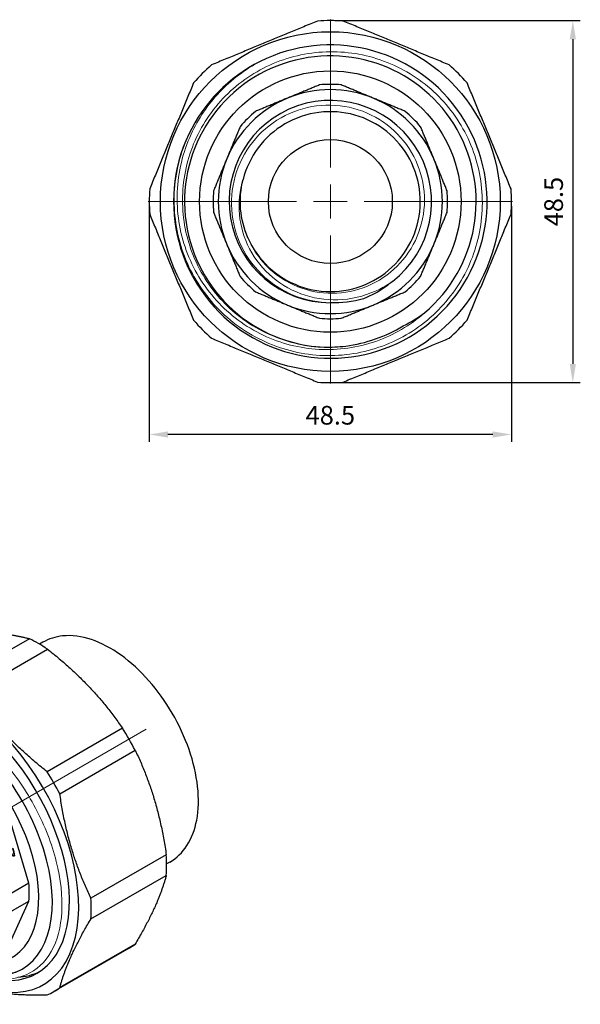
# Model space of a CAD drawing. Units: millimetres. Extents: x 92 to 2109, y 1555 to 1836.
# Drawn here: x 777 to 852, y 1671 to 1803 of the extents above; entities that cross this region are included whole.
import ezdxf

# ---------------------------------------------------------------- set-up
doc = ezdxf.new("R2010")
doc.units = ezdxf.units.MM
doc.linetypes.add('ACAD_ISO04W100', pattern=[30, 24, -3, 0, -3])
doc.layers.get('0').update_dxf_attribs({"color": 220})
for name, color, linetype, lineweight in [('Осевая', 1, 'ACAD_ISO04W100', 15), ('Основная толстая', 7, 'Continuous', 30), ('Основная тонкая', 7, 'Continuous', 15), ('Размеры', 7, 'Continuous', 18)]:
    doc.layers.add(name, color=color, linetype=linetype, lineweight=lineweight)
doc.styles.add('VALтекст', font='isocpeur.ttf', dxfattribs={"height": 2.5})
doc.dimstyles.new('VALразмер1', dxfattribs={"dimtxt": 2.5, "dimasz": 2.5, "dimexe": 1, "dimexo": 0.6, "dimgap": 1, "dimtad": 1, "dimdec": 1, "dimdsep": 46, "dimtxsty": 'VALтекст', "dimcen": 2.5, "dimclrt": 256, "dimadec": 0, "dimazin": 0, "dimtfac": 1, "dimtdec": 1, "dimtmove": 0, "dimatfit": 3, "dimfxl": 1, "dimarcsym": 0})

# ---------------------------------------------------------------- blocks, each defined once
blk = doc.blocks.new('*U209')
at = {"layer": 'Осевая', "color": 0, "transparency": 16777216}
for p, q in [((0, 4.55), (0, 24.37)), ((-24.37, 0), (-4.55, 0)), ((4.55, 0), (24.37, 0)), ((0, -24.37), (0, -4.55))]:
    blk.add_line(p, q, dxfattribs=at)
at = {"layer": 'Осевая', "color": 0, "linetype": 'Continuous', "transparency": 16777216}
for p, q in [((0, -2.275), (0, 2.275)), ((-2.275, 0), (2.275, 0))]:
    blk.add_line(p, q, dxfattribs=at)
blk = doc.blocks.new('A$C797A3382')
at = {"layer": 'Основная толстая', "color": 0, "linetype": 'Continuous'}
for radius in [22.75, 17.5, 8.3]:
    blk.add_circle((0, 2.03), radius, dxfattribs=at)
for radius, start, end in [(24.25, 85.9765, 94.0235), (20.99, 154.5394, 116.6446), (19.52, 310.2716, 267.6231), (20.99, 116.6446, 154.5394), (24.25, 130.9765, 139.0235), (24.25, 40.9765, 49.0235), (15.7, 84.6629, 95.3155), (15, 112.4892, 157.4892), (15, 67.4892, 112.4892), (15, 22.4892, 67.4892), (13.55, 307.8947, 270), (15.7, 129.6629, 140.3155), (15.7, 39.6629, 50.3155), (15, 157.4892, 202.4892), (15, 337.4892, 22.4892), (24.25, 175.9765, 184.0235), (15.7, 174.6629, 185.3155), (15.7, 354.6629, 5.3155), (24.25, 355.9765, 4.0235), (15, 202.4892, 247.4892), (15, 292.4892, 337.4892), (15.7, 219.6629, 230.3155), (15.7, 309.6629, 320.3155), (15, 247.4892, 292.4892), (24.25, 220.9765, 229.0235), (15.7, 264.6629, 275.3155), (24.25, 310.9765, 319.0235), (24.25, 265.9765, 274.0235)]:
    blk.add_arc((0, 2.03), radius, start, end, dxfattribs=at)
at = {"layer": 'Основная толстая', "color": 0, "linetype": 'Continuous', "extrusion": (0, -2.22045e-16, -1)}
blk.add_arc((0, 2.03), 12.05, 336.3158, 14.2105, dxfattribs=at)
at = {"layer": 'Основная толстая', "color": 0, "linetype": 'Continuous'}
for points, weights in [([(-1.7, 26.22), (-8.8, 23.28), (-15.9, 20.34)], [1, 1.05434782609, 1]), ([(15.9, 20.34), (8.8, 23.28), (1.7, 26.22)], [1, 1.05434782609, 1]), ([(-18.31, 17.93), (-21.25, 10.83), (-24.19, 3.73)], [1, 1.05434782609, 1]), ([(-1.45, 17.66), (-3.64, 16.75), (-5.74, 15.89)], [1, 1.0115993937, 1]), ([(5.74, 15.89), (3.65, 16.75), (1.46, 17.66)], [1, 1.0115993937, 1]), ([(24.19, 3.73), (21.25, 10.83), (18.31, 17.93)], [1, 1.05434782609, 1]), ([(-5.74, 15.89), (-7.83, 15.02), (-10.02, 14.11)], [1, 1.0115993937, 1]), ([(10.03, 14.11), (7.84, 15.02), (5.74, 15.89)], [1, 1.0115993937, 1]), ([(-12.08, 12.05), (-12.99, 9.86), (-13.86, 7.77)], [1, 1.0115993937, 1]), ([(13.86, 7.77), (12.99, 9.86), (12.09, 12.05)], [1, 1.0115993937, 1]), ([(-13.86, 7.77), (-14.72, 5.68), (-15.63, 3.49)], [1, 1.0115993937, 1]), ([(15.63, 3.48), (14.73, 5.67), (13.86, 7.77)], [1, 1.0115993937, 1]), ([(-24.19, 0.33), (-21.25, -6.77), (-18.31, -13.87)], [1, 1.05434782609, 1]), ([(-15.63, 0.57), (-14.73, -1.62), (-13.86, -3.71)], [1, 1.0115993937, 1]), ([(13.86, -3.71), (14.72, -1.62), (15.63, 0.57)], [1, 1.0115993937, 1]), ([(18.31, -13.87), (21.25, -6.77), (24.19, 0.33)], [1, 1.05434782609, 1]), ([(-13.86, -3.71), (-12.99, -5.8), (-12.09, -7.99)], [1, 1.0115993937, 1]), ([(12.08, -8), (12.99, -5.81), (13.86, -3.71)], [1, 1.0115993937, 1]), ([(-10.03, -10.05), (-7.84, -10.96), (-5.74, -11.83)], [1, 1.0115993937, 1]), ([(5.74, -11.83), (7.83, -10.96), (10.02, -10.06)], [1, 1.0115993937, 1]), ([(-5.74, -11.83), (-3.65, -12.7), (-1.46, -13.6)], [1, 1.0115993937, 1]), ([(1.45, -13.6), (3.64, -12.7), (5.74, -11.83)], [1, 1.0115993937, 1]), ([(-15.9, -16.28), (-8.8, -19.22), (-1.7, -22.16)], [1, 1.05434782609, 1]), ([(1.7, -22.16), (8.8, -19.22), (15.9, -16.28)], [1, 1.05434782609, 1])]:
    blk.add_rational_spline(points, weights, degree=2, dxfattribs=at)
for points, knots in [([(-11.04, -2.81), (-10.39, -4.29), (-9.43, -5.64), (-8.26, -6.75), (-7.08, -7.86), (-5.68, -8.72), (-4.16, -9.28), (-2.64, -9.84), (-1.01, -10.09), (0.6, -10.01), (2.21, -9.93), (3.81, -9.52), (5.26, -8.81), (6.72, -8.11), (8.02, -7.1), (9.09, -5.89), (10.15, -4.67), (10.96, -3.24), (11.46, -1.7), (11.96, -0.16), (12.15, 1.48), (12, 3.09), (11.86, 4.7), (11.39, 6.28), (10.63, 7.71), (9.87, 9.13), (8.81, 10.4), (7.56, 11.42), (6.3, 12.43), (4.83, 13.18), (3.28, 13.62), (1.72, 14.06), (0.08, 14.19), (-1.53, 13.98), (-3.13, 13.78), (-4.69, 13.24), (-6.09, 12.43), (-7.48, 11.61), (-8.71, 10.51), (-9.68, 9.21), (-10.61, 7.95), (-11.3, 6.51), (-11.68, 4.99)], [-10.582207, -10.582207, -10.582207, -10.582207, -10.17958, -10.17958, -10.17958, -9.777126, -9.777126, -9.777126, -9.374831, -9.374831, -9.374831, -8.972682, -8.972682, -8.972682, -8.570666, -8.570666, -8.570666, -8.168771, -8.168771, -8.168771, -7.765766, -7.765766, -7.765766, -7.363144, -7.363144, -7.363144, -6.960853, -6.960853, -6.960853, -6.558841, -6.558841, -6.558841, -6.155848, -6.155848, -6.155848, -5.753566, -5.753566, -5.753566, -5.350598, -5.350598, -5.350598, -4.960409, -4.960409, -4.960409, -4.960409]), ([(8.32, -8.66), (8.01, -8.93), (7.68, -9.18), (6.45, -10.05), (5.48, -10.58), (4.46, -10.98)], [3.1838443, 3.1838443, 3.1838443, 3.1838443, 3.3071134, 3.3071134, 3.6350872, 3.6350872, 3.6350872, 3.6350872]), ([(-0.81, -17.47), (0.14, -17.49), (1.1, -17.44), (3.42, -17.15), (4.76, -16.83), (7.35, -15.92), (8.59, -15.33), (9.76, -14.62)], [7.618319, 7.618319, 7.618319, 7.618319, 7.906377, 7.906377, 8.31966, 8.31966, 8.731177, 8.731177, 8.731177, 8.731177])]:
    blk.add_open_spline(points, degree=3, knots=knots, dxfattribs=at)
for points in [[(4.46, -10.98), (3.01, -11.4), (1.51, -11.59), (0, -11.52)], [(9.76, -14.62), (10.76, -14.11), (11.72, -13.53), (12.62, -12.86)]]:
    blk.add_open_spline(points, degree=3, dxfattribs=at)
at = {"layer": 'Основная тонкая', "color": 0, "linetype": 'Continuous'}
for points, knots in [([(-18.95, 11.05), (-20.11, 8.58), (-20.76, 5.9), (-21.02, 0.46), (-20.61, -2.26), (-18.79, -7.37), (-17.39, -9.72), (-13.77, -13.75), (-11.58, -15.38), (-6.72, -17.72), (-4.09, -18.41), (1.27, -18.73), (3.96, -18.36), (9.03, -16.63), (11.37, -15.28), (15.38, -11.76), (17.03, -9.63), (19.4, -4.86), (20.11, -2.27), (20.49, 3.02), (20.17, 5.67), (18.52, 10.69), (17.22, 13.01), (13.8, 17.02), (11.72, 18.67), (7.05, 21.07), (4.5, 21.8), (-0.71, 22.25), (-3.33, 21.96), (-8.3, 20.4), (-10.61, 19.15), (-14.61, 15.83), (-16.26, 13.8), (-18.69, 9.22), (-19.44, 6.73), (-19.95, 1.59), (-19.7, -0.99), (-18.23, -5.92), (-17.02, -8.21), (-13.79, -12.19), (-11.81, -13.85), (-8.23, -15.81), (-6.8, -16.39), (-3.85, -17.19), (-2.34, -17.42), (-0.81, -17.47)], [0, 0, 0, 0, 0.818797, 0.818797, 1.634934, 1.634934, 2.448412, 2.448412, 3.259231, 3.259231, 4.067389, 4.067389, 4.872887, 4.872887, 5.675725, 5.675725, 6.475903, 6.475903, 7.27342, 7.27342, 8.068276, 8.068276, 8.860471, 8.860471, 9.650005, 9.650005, 10.436877, 10.436877, 11.221088, 11.221088, 12.002637, 12.002637, 12.781524, 12.781524, 13.557748, 13.557748, 14.331311, 14.331311, 15.10221, 15.10221, 15.870447, 15.870447, 16.33054, 16.33054, 16.789656, 16.789656, 16.789656, 16.789656]), ([(12.62, -12.86), (10.71, -14.56), (8.48, -15.86), (3.64, -17.55), (1.07, -17.91), (-4.1, -17.63), (-6.64, -16.99), (-11.35, -14.75), (-13.47, -13.17), (-17.01, -9.28), (-18.39, -6.99), (-20.2, -2.01), (-20.61, 0.65), (-20.39, 5.99), (-19.75, 8.63), (-17.68, 13.13), (-16.4, 15.03), (-13.27, 18.33), (-11.44, 19.72), (-9.41, 20.79)], [0, 0, 0, 0, 0.766065, 0.766065, 1.538622, 1.538622, 2.31767, 2.31767, 3.103209, 3.103209, 3.895237, 3.895237, 4.693753, 4.693753, 5.498757, 5.498757, 6.179072, 6.179072, 6.863984, 6.863984, 6.863984, 6.863984])]:
    blk.add_open_spline(points, degree=3, knots=knots, dxfattribs=at)
at = {"layer": 'Основная тонкая', "color": 0}
for points, knots in [([(0, -11.52), (-0.79, -11.51), (-1.58, -11.43), (-4.09, -10.94), (-5.73, -10.28), (-8.66, -8.36), (-9.92, -7.13), (-11.88, -4.26), (-12.58, -2.65), (-13.3, 0.73), (-13.33, 2.47), (-12.72, 5.85), (-12.09, 7.47), (-10.26, 10.35), (-9.07, 11.59), (-6.29, 13.55), (-4.73, 14.25), (-1.44, 15), (0.26, 15.05), (3.57, 14.5), (5.15, 13.9), (7.99, 12.15), (9.22, 11), (11.16, 8.32), (11.86, 6.8), (12.63, 3.6), (12.71, 1.95), (12.21, -1.29), (11.65, -2.84), (9.97, -5.63), (8.87, -6.84), (6.28, -8.77), (4.81, -9.47), (1.7, -10.27), (0.08, -10.36), (-3.08, -9.92), (-4.6, -9.39), (-7.1, -7.93), (-8.12, -7.09), (-9.84, -5.13), (-10.53, -4.01), (-11.04, -2.81)], [1.359025, 1.359025, 1.359025, 1.359025, 1.598108, 1.598108, 2.124808, 2.124808, 2.648505, 2.648505, 3.1692, 3.1692, 3.686893, 3.686893, 4.201581, 4.201581, 4.713267, 4.713267, 5.221948, 5.221948, 5.727625, 5.727625, 6.230297, 6.230297, 6.729964, 6.729964, 7.226626, 7.226626, 7.720282, 7.720282, 8.210931, 8.210931, 8.698574, 8.698574, 9.183209, 9.183209, 9.664837, 9.664837, 10.143458, 10.143458, 10.537373, 10.537373, 10.929212, 10.929212, 10.929212, 10.929212]), ([(-11.68, 4.99), (-12.15, 3.47), (-12.31, 1.88), (-12.02, -1.3), (-11.55, -2.87), (-10.04, -5.76), (-9, -7.05), (-6.46, -9.19), (-4.97, -10.01), (-1.75, -11.04), (-0.04, -11.23), (3.39, -10.95), (5.08, -10.47), (7.22, -9.39), (7.78, -9.05), (8.32, -8.66)], [0, 0, 0, 0, 0.475822, 0.475822, 0.960623, 0.960623, 1.454399, 1.454399, 1.957148, 1.957148, 2.468868, 2.468868, 2.989555, 2.989555, 3.187425, 3.187425, 3.187425, 3.187425])]:
    blk.add_open_spline(points, degree=3, knots=knots, dxfattribs=at)
at = {"layer": 'Осевая'}
blk.add_blockref('*U209', (0, 2.03), dxfattribs=at)
blk = doc.blocks.new('*U208')
at = {"layer": 'Осевая', "color": 0, "transparency": 16777216}
blk.add_line((7.38, 4.26), (-26.55, -15.33), dxfattribs=at)
blk = doc.blocks.new('A$C4EB24A26')
at = {"layer": 'Основная толстая', "color": 0, "linetype": 'Continuous', "extrusion": (4.44089e-16, 0.816497, 0.57735)}
for p, q in [((-14.9, 20.99), (-4.81, 26.81)), ((-5.69, 26.37), (-15.78, 20.55)), ((5.23, 25.82), (-4.86, 19.99)), ((7.03, 25.34), (6.58, 25.08)), ((-2.45, 18.6), (7.63, 24.43)), ((17.68, 13.83), (7.59, 8)), ((-19.56, 8.41), (-12.98, 12.21)), ((-6.92, 11.61), (-12.98, 12.21)), ((-13.75, 11.85), (-20.32, 8.05)), ((-6.92, 11.61), (-13.5, 7.81)), ((9.29, 5.05), (19.38, 10.88)), ((-19.01, 9.82), (-18.95, 10.19)), ((-11.44, 6.62), (-4.86, 10.42)), ((1.19, 4.02), (-4.86, 10.42)), ((-19.16, 8.75), (-19.11, 9.05)), ((1.19, 4.02), (-5.38, 0.23)), ((-3.93, -2.3), (2.65, 1.5)), ((5.16, -6.94), (2.65, 1.5)), ((-23.57, 0.29), (-23.57, 0.86)), ((2.22, -2.71), (2.52, -2.54)), ((2.46, -2.57), (2.58, -2.98)), ((2.52, -2.54), (2.65, -2.99)), ((2.7, -2.43), (3, -2.26)), ((2.84, -2.88), (2.7, -2.43)), ((2.94, -2.29), (3.07, -2.7)), ((3, -2.26), (3.13, -2.71)), ((0.21, -3.82), (0.42, -3.69)), ((0.44, -6.99), (0.21, -3.82)), ((0.36, -3.73), (0.58, -6.87)), ((0.42, -3.69), (0.65, -6.87)), ((1, -5.49), (1.44, -3.16)), ((1.49, -3.72), (1.19, -5.33)), ((1.55, -3.72), (1.26, -5.34)), ((1.44, -3.16), (1.65, -3.04)), ((1.55, -3.72), (1.49, -3.72)), ((1.92, -4.96), (1.55, -3.72)), ((1.6, -3.07), (2.12, -4.8)), ((1.65, -3.04), (2.18, -4.81)), ((2.35, -3.16), (2.22, -2.71)), ((2.58, -3.64), (2.35, -3.16)), ((2.67, -3.54), (2.56, -3.6)), ((2.65, -2.99), (2.58, -2.98)), ((2.58, -2.98), (2.67, -3.54)), ((2.74, -3.55), (2.58, -3.64)), ((2.65, -2.99), (2.74, -3.55)), ((2.74, -3.55), (2.67, -3.54)), ((3.06, -3.36), (2.84, -2.88)), ((3.15, -3.26), (3.05, -3.32)), ((3.22, -3.27), (3.06, -3.36)), ((3.13, -2.71), (3.07, -2.7)), ((3.07, -2.7), (3.15, -3.26)), ((3.13, -2.71), (3.22, -3.27)), ((3.22, -3.27), (3.15, -3.26)), ((23.54, -3.12), (13.45, -8.94)), ((-0.97, -4.92), (-1.03, -4.92)), ((1.95, -5.26), (1.08, -5.76)), ((2.01, -5.27), (1.09, -5.8)), ((1.26, -5.34), (1.92, -4.96)), ((2.01, -5.27), (1.95, -5.26)), ((2.21, -5.92), (2.01, -5.27)), ((2.18, -4.81), (2.12, -4.8)), ((2.18, -4.81), (2.47, -4.64)), ((2.49, -4.94), (2.21, -5.11)), ((2.27, -5.12), (2.21, -5.11)), ((2.21, -5.11), (2.4, -5.76)), ((2.56, -4.95), (2.27, -5.12)), ((2.27, -5.12), (2.47, -5.77)), ((2.41, -4.67), (2.49, -4.94)), ((2.47, -4.64), (2.56, -4.95)), ((2.56, -4.95), (2.49, -4.94)), ((24.03, -4.1), (23.58, -4.36)), ((-1.46, -5.68), (-1.68, -5.75)), ((-1.4, -5.69), (-1.68, -5.78)), ((-1.4, -5.69), (-1.46, -5.68)), ((-0.97, -6.24), (-1.03, -5.93)), ((-0.57, -6.04), (-0.64, -6.03)), ((-0.55, -5.77), (-0.61, -5.77)), ((1.09, -5.8), (1, -5.49)), ((1.26, -5.34), (1.19, -5.33)), ((2.4, -5.76), (2.19, -5.88)), ((2.47, -5.77), (2.21, -5.92)), ((2.47, -5.77), (2.4, -5.76)), ((13.45, -11.72), (23.54, -5.9)), ((5.16, -6.94), (-1.42, -10.74)), ((-1.31, -7.1), (-1.07, -6.91)), ((-0.7, -7.26), (-0.76, -7.25)), ((0.58, -6.87), (0.43, -6.95)), ((0.65, -6.87), (0.44, -6.99)), ((0.65, -6.87), (0.58, -6.87)), ((-1.42, -13.12), (5.16, -9.32)), ((2.65, -14.87), (5.16, -9.32)), ((1.95, -15.34), (-4.62, -19.14)), ((2.65, -14.87), (-3.93, -18.66)), ((18.56, -15.63), (8.47, -21.46)), ((19.38, -15.09), (9.29, -20.91)), ((-12.97, -18.08), (-12.47, -18.36)), ((-3.21, -18.57), (-2.41, -18.9))]:
    blk.add_line(p, q, dxfattribs=at)
at = {"layer": 'Основная толстая', "color": 0, "linetype": 'Continuous'}
for centre, major_axis, start_param, end_param in [((6.43, 5.37), (-12.12, 21), -0.070223, 0), ((6.43, 5.37), (-12.12, 21), -0.855621, -0.715175), ((-4.27, -0.81), (11.38, -19.7), -0.785398, 3.950755), ((-3.66, -0.46), (-12.12, 21), -0.070223, 0.070223), ((-3.66, -0.46), (-12.12, 21), -0.855621, -0.715175), ((-5.51, -1.53), (9.76, -16.9), -0.082526, 3.777723), ((-4.27, -0.81), (-10.5, 18.18), -0.320361, 0.341026), ((-4.27, -0.81), (10.5, -18.18), -0.647158, 2.821231), ((-5.9, -1.75), (8.75, -15.16), -0.457538, 3.59913), ((-4.27, -0.81), (-10.5, 18.18), 0.341026, 0.636192), ((6.43, 5.37), (-12.12, 21), -1.641019, -1.500573), ((-5.9, -1.75), (-7.85, 13.6), -0.09315, 0), ((-3.66, -0.46), (12.13, -21), -2.426417, -2.285972), ((-5.9, -1.75), (-7.85, 13.6), -0.878548, -0.692625), ((-12.97, -5.83), (-7.5, 12.99), -0.392888, 0.392511), ((-12.47, -5.54), (-7.85, 13.6), -0.09315, 0.092773), ((-3.66, -0.46), (-12.12, 21), -1.641019, -1.500573), ((-12.97, -5.83), (6.78, -11.73), -0.12401, 5.497787), ((-12.97, -5.83), (-7.5, 12.99), -1.178286, -0.392888), ((-12.47, -5.54), (-7.85, 13.6), -0.878548, -0.692625), ((-12.97, -5.83), (-7.5, 12.99), 0.392511, 1.177909), ((-5.9, -1.75), (-7.85, 13.6), -1.663946, -1.478023), ((-12.97, -5.83), (-7.5, 12.99), -1.963684, -1.178286), ((-12.47, -5.54), (7.85, -13.6), -2.449344, -2.356194), ((-12.47, -5.54), (-7.85, 13.6), -1.663946, -1.478023), ((6.43, 5.37), (-12.13, 21), -2.426417, -2.285972), ((-12.97, -5.83), (7.5, -12.99), -1.963684, -1.178286), ((-12.97, -5.83), (7.5, -12.99), 0.392511, 1.177909), ((-5.9, -1.75), (-7.85, 13.6), -2.449344, -2.263421), ((-3.66, -0.46), (-12.13, 21), -2.426417, -2.285972), ((-12.47, -5.54), (-7.85, 13.6), -2.449344, -2.263421), ((-12.97, -5.83), (7.5, -12.99), -1.178286, -0.392888), ((-5.9, -1.75), (7.85, -13.6), 0, 0.092773), ((6.43, 5.37), (12.13, -21), 0, 0.070223), ((-12.97, -5.83), (7.5, -12.99), -0.392888, 0.392511), ((-12.47, -5.54), (7.85, -13.6), -0.785398, -0.692625), ((-12.47, -5.54), (7.85, -13.6), -0.09315, 0.092773), ((-3.66, -0.46), (12.12, -21), -0.855621, -0.715175), ((-4.27, -0.81), (11.38, -19.7), -0.809162, -0.785398), ((-3.66, -0.46), (12.13, -21), -0.070223, 0.070223)]:
    blk.add_ellipse(centre, major_axis=major_axis, ratio=0.57735, start_param=start_param, end_param=end_param, dxfattribs=at)
for points, weights in [([(-4.81, 26.81), (1.2, 26.89), (5.23, 25.82)], [1, 1.05434782609, 1]), ([(7.63, 24.43), (13.65, 19.7), (17.68, 13.83)], [1, 1.05434782609, 1]), ([(-16.6, 20), (-19.68, 14.83), (-20.76, 10.81)], [1, 1.05434782609, 1]), ([(-4.86, 19.99), (-10.88, 19.91), (-14.9, 20.99)], [1, 1.05434782609, 1]), ([(7.59, 8), (1.57, 12.73), (-2.45, 18.6)], [1, 1.05434782609, 1]), ([(19.38, 10.88), (22.45, 4.46), (23.54, -3.12)], [1, 1.05434782609, 1]), ([(-20.76, 8.03), (-20.75, 7.91), (-20.73, 7.79)], [1, 1.00081525068, 1.00160604285]), ([(-17.02, 7.83), (-18.5, 7.98), (-19.56, 8.41)], [1, 1.0115993937, 1]), ([(-21.02, 7.57), (-22.15, 5.87), (-22.77, 4.52)], [1, 1.0115993937, 1]), ([(-13.5, 7.81), (-15.54, 7.68), (-17.02, 7.83)], [1, 1.0115993937, 1]), ([(-8.91, 3.14), (-10.39, 4.7), (-11.44, 6.62)], [1, 1.0115993937, 1]), ([(-22.77, 4.52), (-23.38, 3.16), (-23.53, 2.03)], [1, 1.0115993937, 1]), ([(13.45, -8.94), (10.37, -2.52), (9.29, 5.05)], [1, 1.05434782609, 1]), ([(-5.38, 0.23), (-7.43, 1.58), (-8.91, 3.14)], [1, 1.0115993937, 1]), ([(-3.17, -6.8), (-3.78, -4.74), (-3.93, -2.3)], [1, 1.0115993937, 1]), ([(23.54, -5.9), (22.45, -9.92), (19.38, -15.09)], [1, 1.05434782609, 1]), ([(-1.42, -10.74), (-2.55, -8.87), (-3.17, -6.8)], [1, 1.0115993937, 1]), ([(9.29, -20.91), (10.37, -16.89), (13.45, -11.72)], [1, 1.05434782609, 1]), ([(-3.17, -16.18), (-2.56, -14.82), (-1.42, -13.12)], [1, 1.0115993937, 1]), ([(-3.93, -18.66), (-3.78, -17.53), (-3.17, -16.18)], [1, 1.0115993937, 1]), ([(-11.44, -18.9), (-10.39, -19.34), (-8.91, -19.49)], [1, 1.0115993937, 1]), ([(-8.91, -19.49), (-7.43, -19.64), (-5.39, -19.5)], [1, 1.0115993937, 1]), ([(-5.05, -19.36), (-4.96, -19.44), (-4.86, -19.51)], [1.00160604285, 1.00081525068, 1]), ([(-2.45, -20.9), (1.57, -21.97), (7.59, -21.9)], [1, 1.05434782609, 1])]:
    blk.add_rational_spline(points, weights, degree=2, dxfattribs=at)
for points, degree, knots in [([(24.03, -4.1), (24.94, -3.58), (25.71, -2.82), (26.94, -0.92), (27.38, 0.24), (27.87, 2.9), (27.91, 4.42), (27.56, 7.61), (27.17, 9.29), (26.01, 12.62), (25.25, 14.27), (23.43, 17.41), (22.37, 18.88), (20.05, 21.51), (18.79, 22.67), (16.19, 24.54), (14.85, 25.26), (12.2, 26.14), (10.9, 26.32), (8.72, 26.09), (7.83, 25.8), (7.03, 25.34)], 3, [5.497787, 5.497787, 5.497787, 5.497787, 5.785092, 5.785092, 6.090666, 6.090666, 6.417407, 6.417407, 6.747319, 6.747319, 7.075612, 7.075612, 7.403172, 7.403172, 7.731524, 7.731524, 8.061472, 8.061472, 8.387693, 8.387693, 8.63938, 8.63938, 8.63938, 8.63938]), ([(-11.04, 3.9), (-10.94, 2.49), (-10.6, 0.98), (-10.06, -0.51), (-9.52, -1.99), (-8.78, -3.46), (-7.9, -4.8), (-7.02, -6.14), (-5.99, -7.35), (-4.92, -8.33), (-4.46, -8.74), (-3.99, -9.11), (-3.52, -9.44)], 3, [-48.576922, -48.576922, -48.576922, -48.576922, -48.174345, -48.174345, -48.174345, -47.772364, -47.772364, -47.772364, -47.370156, -47.370156, -47.370156, -47.199671, -47.199671, -47.199671, -47.199671]), ([(-0.92, -4.61), (-0.77, -4.64), (-0.54, -4.86), (-0.48, -5.04)], 2, [1.147927, 1.147927, 1.147927, 2, 3, 3, 3]), ([(-0.41, -5.76), (-0.33, -5.77), (-0.09, -5.95), (-0.02, -6.21)], 2, [0.510114, 0.510114, 0.510114, 1, 2, 2, 2]), ([(-1.11, -6.94), (-0.99, -7.17), (-0.81, -7.25), (-0.76, -7.25)], 2, [0.081646, 0.081646, 0.081646, 1, 1.320299, 1.320299, 1.320299]), ([(-7.08, -17.96), (-7.3, -18.05), (-7.53, -18.12), (-8.4, -18.33), (-9.09, -18.36), (-9.81, -18.27)], 3, [3.1838443, 3.1838443, 3.1838443, 3.1838443, 3.3071134, 3.3071134, 3.6350872, 3.6350872, 3.6350872, 3.6350872]), ([(-3.41, -18.44), (-2.68, -18.72), (-1.96, -18.92), (-0.35, -19.2), (0.52, -19.23), (1.34, -19.12)], 3, [8.0019264, 8.0019264, 8.0019264, 8.0019264, 8.3196602, 8.3196602, 8.7311765, 8.7311765, 8.7311765, 8.7311765]), ([(3.41, -18.84), (2.1, -19.41), (0.58, -19.54), (-1.85, -19.06), (-2.65, -18.81), (-3.46, -18.47)], 3, [0, 0, 0, 0, 0.766065, 0.766065, 1.124562, 1.124562, 1.124562, 1.124562])]:
    blk.add_open_spline(points, degree=degree, knots=knots, dxfattribs=at)
for points, degree in [([(-17.67, 14.3), (-18.3, 13.12), (-18.73, 11.73), (-18.95, 10.19)], 3), ([(-1.68, -5.78), (-1.73, -5.41), (-1.5, -4.85), (-1.25, -4.7)], 2), ([(-1.23, -4.97), (-1.38, -5.06), (-1.51, -5.42), (-1.46, -5.68)], 2), ([(-1.16, -4.97), (-1.31, -5.06), (-1.44, -5.42), (-1.4, -5.69)], 2), ([(-1.25, -4.7), (-1.08, -4.6), (-0.73, -4.62), (-0.47, -4.87), (-0.42, -5.05)], 2), ([(-1.03, -4.92), (-1.12, -4.91), (-1.23, -4.97)], 2), ([(-0.69, -5.2), (-0.74, -5.01), (-1.01, -4.89), (-1.16, -4.97)], 2), ([(-0.99, -5.91), (-0.82, -5.81), (-0.62, -5.43), (-0.69, -5.2)], 2), ([(-0.48, -5.04), (-0.43, -5.22), (-0.49, -5.6), (-0.61, -5.77)], 2), ([(-0.42, -5.05), (-0.37, -5.23), (-0.43, -5.6), (-0.55, -5.77)], 2), ([(-1.03, -5.93), (-1, -5.91), (-0.99, -5.91)], 2), ([(-0.86, -6.09), (-0.92, -6.12), (-0.98, -6.18)], 2), ([(-0.8, -6.09), (-0.87, -6.13), (-0.97, -6.24)], 2), ([(-0.64, -6.03), (-0.75, -6.02), (-0.86, -6.09)], 2), ([(-0.22, -6.38), (-0.29, -6.15), (-0.62, -5.99), (-0.8, -6.09)], 2), ([(-0.55, -5.77), (-0.34, -5.72), (-0.03, -5.95), (0.05, -6.22)], 2), ([(-0.49, -7.21), (-0.31, -7.1), (-0.15, -6.63), (-0.22, -6.38)], 2), ([(-0.02, -6.21), (0.09, -6.57), (-0.17, -7.3), (-0.48, -7.48)], 2), ([(0.05, -6.22), (0.16, -6.57), (-0.1, -7.31), (-0.41, -7.48)], 2), ([(-0.41, -7.48), (-0.69, -7.65), (-1.19, -7.43), (-1.31, -7.1)], 2), ([(-1.07, -6.91), (-0.94, -7.17), (-0.65, -7.3), (-0.49, -7.21)], 2), ([(-0.48, -7.48), (-0.65, -7.58), (-0.82, -7.57)], 2), ([(-9.81, -18.27), (-10.84, -18.03), (-11.9, -17.56), (-12.97, -16.89)], 3), ([(1.34, -19.12), (2.07, -19.12), (2.76, -19.02), (3.41, -18.84)], 3), ([(6.53, -18.81), (5.67, -19.25), (4.7, -19.5), (3.67, -19.57)], 3)]:
    blk.add_open_spline(points, degree=degree, dxfattribs=at)
at = {"layer": 'Основная тонкая', "color": 0, "linetype": 'Continuous', "extrusion": (-6.09555e-17, -2.27489e-16, -1)}
blk.add_ellipse((-11.91, -5.22), major_axis=(-6.03, 10.44), ratio=0.57735, start_param=-1.198766, end_param=-0.537378, dxfattribs=at)
at = {"layer": 'Основная тонкая', "color": 0, "linetype": 'Continuous'}
for points, knots in [([(-19.06, 9.42), (-18.85, 11.17), (-18.39, 12.73), (-16.97, 15.36), (-16.03, 16.41), (-13.73, 17.88), (-12.4, 18.29), (-10.93, 18.35)], [4.824597, 4.824597, 4.824597, 4.824597, 5.498757, 5.498757, 6.179072, 6.179072, 6.863984, 6.863984, 6.863984, 6.863984]), ([(-2.41, -18.9), (-1.6, -19.22), (-0.8, -19.46), (1.74, -19.94), (3.38, -19.8), (6.18, -18.59), (7.32, -17.53), (8.96, -14.64), (9.44, -12.82), (9.67, -8.68), (9.42, -6.4), (8.22, -1.65), (7.28, 0.77), (4.82, 5.42), (3.33, 7.6), (-0.01, 11.44), (-1.83, 13.07), (-5.55, 15.54), (-7.42, 16.36), (-10.98, 17.1), (-12.63, 17), (-15.5, 15.9), (-16.69, 14.91), (-18.34, 12.29), (-18.87, 10.78), (-19.11, 9.05)], [4.520819, 4.520819, 4.520819, 4.520819, 4.872887, 4.872887, 5.675725, 5.675725, 6.475903, 6.475903, 7.27342, 7.27342, 8.068276, 8.068276, 8.860471, 8.860471, 9.650005, 9.650005, 10.436877, 10.436877, 11.221088, 11.221088, 12.002637, 12.002637, 12.781524, 12.781524, 13.47175, 13.47175, 13.47175, 13.47175]), ([(-12.97, -16.89), (-13.52, -16.56), (-14.07, -16.16), (-15.82, -14.73), (-16.96, -13.5), (-18.99, -10.72), (-19.86, -9.19), (-21.21, -6.02), (-21.69, -4.42), (-22.16, -1.34), (-22.17, 0.11), (-21.7, 2.64), (-21.23, 3.71), (-19.9, 5.33), (-19.04, 5.88), (-17.04, 6.36), (-15.92, 6.3), (-14.08, 5.75), (-13.41, 5.47), (-12.74, 5.1)], [1.359025, 1.359025, 1.359025, 1.359025, 1.598108, 1.598108, 2.124808, 2.124808, 2.648505, 2.648505, 3.1692, 3.1692, 3.686893, 3.686893, 4.201581, 4.201581, 4.713267, 4.713267, 5.221948, 5.221948, 5.502748, 5.502748, 5.502748, 5.502748]), ([(-19.71, -4.67), (-20.14, -3.18), (-20.36, -1.7), (-20.34, -0.36), (-20.32, 0.99), (-20.07, 2.2), (-19.61, 3.19), (-19.17, 4.12), (-18.53, 4.85), (-17.75, 5.32)], [10.582207, 10.582207, 10.582207, 10.582207, 10.984477, 10.984477, 10.984477, 11.387413, 11.387413, 11.387413, 11.769638, 11.769638, 11.769638, 11.769638]), ([(-14.14, 5.75), (-15.26, 5.98), (-16.31, 5.92), (-17.22, 5.57), (-18.13, 5.22), (-18.89, 4.57), (-19.44, 3.68), (-19.75, 3.18), (-19.99, 2.6), (-20.17, 1.97)], [-5.991496, -5.991496, -5.991496, -5.991496, -5.589445, -5.589445, -5.589445, -5.187066, -5.187066, -5.187066, -4.960409, -4.960409, -4.960409, -4.960409]), ([(-17.11, 5.61), (-17.86, 4.98), (-18.42, 4.07), (-18.76, 2.96), (-19.1, 1.86), (-19.21, 0.54), (-19.09, -0.87), (-18.98, -2.27), (-18.63, -3.78), (-18.08, -5.27), (-17.53, -6.76), (-16.78, -8.22), (-15.89, -9.56), (-15, -10.89), (-13.97, -12.09), (-12.89, -13.06), (-11.81, -14.02), (-10.67, -14.76), (-9.57, -15.21), (-8.48, -15.65), (-7.42, -15.82), (-6.48, -15.68), (-5.69, -15.56), (-4.99, -15.23), (-4.42, -14.71)], [-11.673098, -11.673098, -11.673098, -11.673098, -11.270144, -11.270144, -11.270144, -10.867567, -10.867567, -10.867567, -10.465315, -10.465315, -10.465315, -10.063334, -10.063334, -10.063334, -9.660442, -9.660442, -9.660442, -9.258235, -9.258235, -9.258235, -8.855462, -8.855462, -8.855462, -8.515644, -8.515644, -8.515644, -8.515644]), ([(-5.02, -15.16), (-5.81, -15.59), (-6.77, -15.74), (-7.8, -15.58), (-8.84, -15.43), (-9.96, -14.98), (-11.08, -14.26), (-12.19, -13.54), (-13.29, -12.56), (-14.3, -11.39), (-15.31, -10.22), (-16.22, -8.86), (-16.95, -7.43), (-17.69, -5.99), (-18.26, -4.47), (-18.6, -2.99), (-18.94, -1.51), (-19.07, -0.07), (-18.96, 1.21), (-18.85, 2.5), (-18.51, 3.63), (-17.96, 4.52), (-17.7, 4.95), (-17.39, 5.33), (-17.03, 5.64)], [14.934733, 14.934733, 14.934733, 14.934733, 15.337543, 15.337543, 15.337543, 15.739996, 15.739996, 15.739996, 16.142143, 16.142143, 16.142143, 16.544037, 16.544037, 16.544037, 16.946655, 16.946655, 16.946655, 17.348665, 17.348665, 17.348665, 17.750943, 17.750943, 17.750943, 17.944878, 17.944878, 17.944878, 17.944878]), ([(-16.33, 5.81), (-16.98, 5.04), (-17.42, 4.01), (-17.64, 2.8), (-17.86, 1.59), (-17.85, 0.2), (-17.61, -1.25), (-17.37, -2.7), (-16.9, -4.22), (-16.25, -5.69), (-15.6, -7.16), (-14.76, -8.58), (-13.8, -9.83), (-12.84, -11.09), (-11.76, -12.17), (-10.66, -13.01), (-9.55, -13.85), (-8.42, -14.44), (-7.35, -14.73), (-6.3, -15.02), (-5.31, -15.02), (-4.46, -14.74)], [-17.847172, -17.847172, -17.847172, -17.847172, -17.444547, -17.444547, -17.444547, -17.042254, -17.042254, -17.042254, -16.640239, -16.640239, -16.640239, -16.23724, -16.23724, -16.23724, -15.834952, -15.834952, -15.834952, -15.43197, -15.43197, -15.43197, -15.03843, -15.03843, -15.03843, -15.03843]), ([(-4.41, -14.69), (-5.29, -14.95), (-6.31, -14.92), (-7.39, -14.6), (-8.47, -14.27), (-9.6, -13.65), (-10.7, -12.79), (-11.8, -11.92), (-12.87, -10.81), (-13.81, -9.55), (-14.76, -8.27), (-15.58, -6.84), (-16.21, -5.37), (-16.85, -3.89), (-17.29, -2.37), (-17.5, -0.93), (-17.72, 0.52), (-17.7, 1.89), (-17.46, 3.08), (-17.24, 4.17), (-16.82, 5.11), (-16.25, 5.83)], [21.335558, 21.335558, 21.335558, 21.335558, 21.73816, 21.73816, 21.73816, 22.140434, 22.140434, 22.140434, 22.542432, 22.542432, 22.542432, 22.945381, 22.945381, 22.945381, 23.34763, 23.34763, 23.34763, 23.750511, 23.750511, 23.750511, 24.118746, 24.118746, 24.118746, 24.118746]), ([(-15.48, 5.89), (-16.01, 4.98), (-16.33, 3.83), (-16.43, 2.53), (-16.52, 1.23), (-16.37, -0.21), (-16.01, -1.69), (-15.65, -3.17), (-15.07, -4.69), (-14.33, -6.12), (-13.58, -7.55), (-12.65, -8.9), (-11.64, -10.05), (-10.62, -11.21), (-9.52, -12.17), (-8.4, -12.87), (-7.29, -13.57), (-6.17, -14), (-5.14, -14.13), (-4.79, -14.17), (-4.45, -14.19), (-4.11, -14.16)], [-24.018639, -24.018639, -24.018639, -24.018639, -23.616232, -23.616232, -23.616232, -23.214123, -23.214123, -23.214123, -22.812261, -22.812261, -22.812261, -22.409739, -22.409739, -22.409739, -22.007798, -22.007798, -22.007798, -21.60568, -21.60568, -21.60568, -21.467334, -21.467334, -21.467334, -21.467334]), ([(-4.08, -14.09), (-5.05, -14.14), (-6.13, -13.89), (-7.24, -13.35), (-8.34, -12.82), (-9.48, -12.01), (-10.54, -10.98), (-11.6, -9.95), (-12.6, -8.7), (-13.44, -7.33), (-14.29, -5.96), (-14.99, -4.47), (-15.48, -2.98), (-15.97, -1.49), (-16.25, 0), (-16.3, 1.38), (-16.35, 2.76), (-16.17, 4.02), (-15.77, 5.06), (-15.66, 5.36), (-15.53, 5.63), (-15.38, 5.89)], [27.765141, 27.765141, 27.765141, 27.765141, 28.167527, 28.167527, 28.167527, 28.569618, 28.569618, 28.569618, 28.971466, 28.971466, 28.971466, 29.373943, 29.373943, 29.373943, 29.775854, 29.775854, 29.775854, 30.177901, 30.177901, 30.177901, 30.289849, 30.289849, 30.289849, 30.289849]), ([(-14.54, 5.82), (-14.95, 4.78), (-15.14, 3.53), (-15.1, 2.15), (-15.06, 0.78), (-14.79, -0.71), (-14.31, -2.2), (-13.82, -3.69), (-13.13, -5.19), (-12.29, -6.56), (-11.45, -7.94), (-10.46, -9.19), (-9.39, -10.23), (-8.33, -11.27), (-7.2, -12.09), (-6.09, -12.63), (-5.3, -13.02), (-4.52, -13.26), (-3.79, -13.36)], [-30.185821, -30.185821, -30.185821, -30.185821, -29.783607, -29.783607, -29.783607, -29.381659, -29.381659, -29.381659, -28.97887, -28.97887, -28.97887, -28.576738, -28.576738, -28.576738, -28.174158, -28.174158, -28.174158, -27.887394, -27.887394, -27.887394, -27.887394]), ([(-3.76, -13.26), (-4.79, -13.11), (-5.91, -12.66), (-7.03, -11.94), (-8.14, -11.23), (-9.24, -10.25), (-10.25, -9.08), (-11.26, -7.92), (-12.17, -6.56), (-12.91, -5.12), (-13.65, -3.68), (-14.22, -2.17), (-14.56, -0.69), (-14.91, 0.79), (-15.04, 2.23), (-14.93, 3.52), (-14.86, 4.35), (-14.7, 5.12), (-14.44, 5.8)], [34.184932, 34.184932, 34.184932, 34.184932, 34.587126, 34.587126, 34.587126, 34.989058, 34.989058, 34.989058, 35.391797, 35.391797, 35.391797, 35.793893, 35.793893, 35.793893, 36.196381, 36.196381, 36.196381, 36.456461, 36.456461, 36.456461, 36.456461]), ([(-13.53, 5.5), (-13.8, 4.33), (-13.84, 2.97), (-13.64, 1.53), (-13.45, 0.08), (-13.02, -1.45), (-12.4, -2.95), (-11.78, -4.42), (-10.97, -5.86), (-10.04, -7.14), (-9.09, -8.44), (-8.01, -9.59), (-6.9, -10.48), (-5.78, -11.37), (-4.63, -12.01), (-3.53, -12.34)], [-36.336, -36.336, -36.336, -36.336, -35.933971, -35.933971, -35.933971, -35.527719, -35.527719, -35.527719, -35.125402, -35.125402, -35.125402, -34.717183, -34.717183, -34.717183, -34.308964, -34.308964, -34.308964, -34.308964]), ([(-3.51, -12.22), (-4.6, -11.87), (-5.73, -11.22), (-6.83, -10.34), (-7.93, -9.45), (-8.99, -8.31), (-9.92, -7.03), (-10.85, -5.74), (-11.66, -4.3), (-12.27, -2.83), (-12.89, -1.35), (-13.31, 0.18), (-13.5, 1.62), (-13.69, 3), (-13.66, 4.31), (-13.42, 5.45)], [40.607118, 40.607118, 40.607118, 40.607118, 41.009128, 41.009128, 41.009128, 41.412114, 41.412114, 41.412114, 41.81439, 41.81439, 41.81439, 42.217345, 42.217345, 42.217345, 42.604014, 42.604014, 42.604014, 42.604014]), ([(-12.39, 4.88), (-12.49, 3.59), (-12.35, 2.14), (-11.99, 0.66), (-11.63, -0.82), (-11.06, -2.34), (-10.31, -3.77), (-9.56, -5.2), (-8.64, -6.55), (-7.63, -7.7), (-6.62, -8.86), (-5.51, -9.83), (-4.39, -10.53), (-4.06, -10.74), (-3.73, -10.92), (-3.4, -11.09)], [-42.468254, -42.468254, -42.468254, -42.468254, -42.066402, -42.066402, -42.066402, -41.663911, -41.663911, -41.663911, -41.261991, -41.261991, -41.261991, -40.859922, -40.859922, -40.859922, -40.739719, -40.739719, -40.739719, -40.739719]), ([(-3.39, -10.94), (-4.5, -10.37), (-5.63, -9.53), (-6.68, -8.48), (-7.74, -7.42), (-8.73, -6.16), (-9.56, -4.77), (-10.39, -3.39), (-11.06, -1.9), (-11.53, -0.41), (-12, 1.08), (-12.25, 2.57), (-12.28, 3.93), (-12.28, 4.23), (-12.28, 4.51), (-12.26, 4.8)], [47.039504, 47.039504, 47.039504, 47.039504, 47.441339, 47.441339, 47.441339, 47.843774, 47.843774, 47.843774, 48.245655, 48.245655, 48.245655, 48.647639, 48.647639, 48.647639, 48.734228, 48.734228, 48.734228, 48.734228]), ([(-20.17, 1.97), (-20.55, 0.89), (-20.72, -0.38), (-20.63, -3.16), (-20.35, -4.66), (-19.4, -7.7), (-18.71, -9.21), (-17.03, -12.06), (-16.03, -13.36), (-13.87, -15.59), (-12.71, -16.48), (-10.39, -17.72), (-9.26, -18.04), (-7.82, -18.07), (-7.44, -18.04), (-7.08, -17.96)], [0, 0, 0, 0, 0.475822, 0.475822, 0.960623, 0.960623, 1.454399, 1.454399, 1.957148, 1.957148, 2.468868, 2.468868, 2.989555, 2.989555, 3.187425, 3.187425, 3.187425, 3.187425]), ([(-3.39, -10.96), (-3.4, -11.29), (-3.43, -11.6), (-3.62, -13.12), (-4, -14.14), (-5.15, -15.71), (-5.91, -16.24), (-7.71, -16.74), (-8.73, -16.7), (-10.89, -16.06), (-12.01, -15.46), (-14.21, -13.79), (-15.27, -12.73), (-17, -10.49), (-17.71, -9.38), (-18.89, -7.06), (-19.37, -5.86), (-19.71, -4.67)], [7.595459, 7.595459, 7.595459, 7.595459, 7.720282, 7.720282, 8.210931, 8.210931, 8.698574, 8.698574, 9.183209, 9.183209, 9.664837, 9.664837, 10.143458, 10.143458, 10.537373, 10.537373, 10.929212, 10.929212, 10.929212, 10.929212])]:
    blk.add_open_spline(points, degree=3, knots=knots, dxfattribs=at)
at = {"layer": 'Осевая'}
blk.add_blockref('*U208', (13.48, 9.44), dxfattribs=at)
blk = doc.blocks.new('*D239')
at = {"layer": 'Defpoints', "color": 0, "transparency": 16777216}
for p in [(818.53, 1802.42, 41.66), (818.53, 1753.92, 41.66), (851, 1753.92)]:
    blk.add_point(p, dxfattribs=at)
at = {"layer": 'Размеры', "color": 0, "lineweight": -2, "transparency": 16777216}
for p, q in [((819.13, 1802.42), (852, 1802.42)), ((851, 1799.92), (851, 1756.42)), ((819.13, 1753.92), (852, 1753.92))]:
    blk.add_line(p, q, dxfattribs=at)
at = {"layer": 'Размеры', "color": 0, "transparency": 16777216}
for points in [[(850.58, 1799.92), (851.41, 1799.92), (851, 1802.42)], [(850.58, 1756.42), (851.41, 1756.42), (851, 1753.92)]]:
    blk.add_solid(points, dxfattribs=at)
at = {"layer": 'Размеры', "transparency": 16777216, "insert": (848.75, 1778.17), "char_height": 2.5, "attachment_point": 5, "rotation": 90, "style": 'VALтекст'}
blk.add_mtext('48.5', dxfattribs=at)
blk = doc.blocks.new('*D240')
at = {"layer": 'Defpoints', "color": 0, "transparency": 16777216}
for p in [(794.28, 1778.17, 41.66), (842.78, 1778.17, 41.66), (794.28, 1746.97)]:
    blk.add_point(p, dxfattribs=at)
at = {"layer": 'Размеры', "color": 0, "lineweight": -2, "transparency": 16777216}
for p, q in [((794.28, 1777.57), (794.28, 1745.97)), ((842.78, 1777.57), (842.78, 1745.97)), ((840.28, 1746.97), (796.78, 1746.97))]:
    blk.add_line(p, q, dxfattribs=at)
at = {"layer": 'Размеры', "color": 0, "transparency": 16777216}
for points in [[(796.78, 1747.38), (796.78, 1746.55), (794.28, 1746.97)], [(840.28, 1747.38), (840.28, 1746.55), (842.78, 1746.97)]]:
    blk.add_solid(points, dxfattribs=at)
at = {"layer": 'Размеры', "transparency": 16777216, "insert": (818.53, 1749.22), "char_height": 2.5, "attachment_point": 5, "style": 'VALтекст'}
blk.add_mtext('48.5', dxfattribs=at)

msp = doc.modelspace()

# ---------------------------------------------------------------- block references
at = {"color": 0}
for name, p in [('A$C797A3382', (818.53, 1776.14, 41.66)), ('A$C4EB24A26', (773.02, 1693.79))]:
    msp.add_blockref(name, p, dxfattribs=at)

# ---------------------------------------------------------------- dimensions: what is measured, and where the dimension line sits
at = {"layer": 'Размеры'}
dim = msp.add_linear_dim(base=(851, 1753.92), p1=(818.53, 1802.42, 41.66), p2=(818.53, 1753.92, 41.66), angle=90, dimstyle='VALразмер1', override={"dimscale": 0, "dimtix": 0, "dimtofl": 1, "dimtmove": 0, "dimatfit": 3}, dxfattribs=at)
dim.commit()
dim.dimension.update_dxf_attribs({"geometry": '*D239', "text_midpoint": (848.75, 1778.17)})
dim = msp.add_linear_dim(base=(794.28, 1746.97), p1=(842.78, 1778.17, 41.66), p2=(794.28, 1778.17, 41.66), dimstyle='VALразмер1', override={"dimscale": 0, "dimtix": 0, "dimtofl": 1, "dimtmove": 0, "dimatfit": 3}, dxfattribs=at)
dim.commit()
dim.dimension.update_dxf_attribs({"geometry": '*D240', "text_midpoint": (818.53, 1749.22)})

doc.saveas('drawing.dxf')
